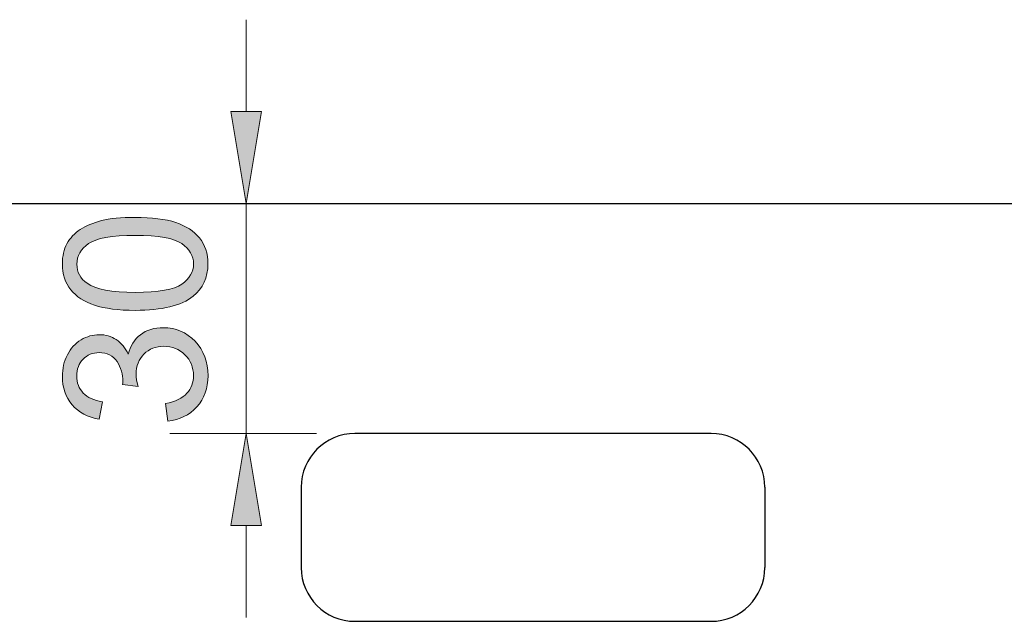
# Model space of a CAD drawing. Units: inches. Extents: x 2 to 500, y 28 to 470.
# Drawn here: x 115 to 182, y 90 to 131 of the extents above; entities that cross this region are included whole.
import ezdxf

# ---------------------------------------------------------------- set-up
doc = ezdxf.new("R2010")
doc.units = ezdxf.units.IN
doc.header["$MEASUREMENT"] = 0
doc.layers.add('_U+5916_U+6846_U+7EBF1', color=7, linetype='Continuous')
doc.layers.add('_U+6807_U+6CE8', color=7, linetype='Continuous')

# ---------------------------------------------------------------- blocks, each defined once
blk = doc.blocks.new('block 2')
at = {"layer": '_U+5916_U+6846_U+7EBF1', "color": 3, "lineweight": 25, "true_color": 0x00ff00}
blk.add_lwpolyline([(53.082, 118.512), (350.811, 118.512)], dxfattribs=at)
blk = doc.blocks.new('block 55')
at = {"layer": '_U+5916_U+6846_U+7EBF1', "color": 3, "lineweight": 25, "true_color": 0x00ff00}
blk.add_lwpolyline([(137.569, 90.045), (161.858, 90.045)], dxfattribs=at)
blk = doc.blocks.new('block 56')
at = {"layer": '_U+5916_U+6846_U+7EBF1', "color": 3, "lineweight": 25, "true_color": 0x00ff00}
blk.add_open_spline([(133.913, 93.701), (133.913, 91.682), (135.55, 90.045), (137.569, 90.045)], degree=3, dxfattribs=at)
blk = doc.blocks.new('block 57')
at = {"layer": '_U+5916_U+6846_U+7EBF1', "color": 3, "lineweight": 25, "true_color": 0x00ff00}
blk.add_open_spline([(161.858, 90.045), (163.877, 90.045), (165.514, 91.682), (165.514, 93.701)], degree=3, dxfattribs=at)
blk = doc.blocks.new('block 58')
at = {"layer": '_U+5916_U+6846_U+7EBF1', "color": 3, "lineweight": 25, "true_color": 0x00ff00}
blk.add_lwpolyline([(133.913, 99.186), (133.913, 93.701)], dxfattribs=at)
blk = doc.blocks.new('block 59')
at = {"layer": '_U+5916_U+6846_U+7EBF1', "color": 3, "lineweight": 25, "true_color": 0x00ff00}
blk.add_open_spline([(137.569, 102.842), (135.55, 102.842), (133.913, 101.205), (133.913, 99.186)], degree=3, dxfattribs=at)
blk = doc.blocks.new('block 60')
at = {"layer": '_U+5916_U+6846_U+7EBF1', "color": 3, "lineweight": 25, "true_color": 0x00ff00}
blk.add_lwpolyline([(137.569, 90.045), (161.858, 90.045)], dxfattribs=at)
blk = doc.blocks.new('block 61')
at = {"layer": '_U+5916_U+6846_U+7EBF1', "color": 3, "lineweight": 25, "true_color": 0x00ff00}
blk.add_open_spline([(133.913, 93.701), (133.913, 91.682), (135.55, 90.045), (137.569, 90.045)], degree=3, dxfattribs=at)
blk = doc.blocks.new('block 62')
at = {"layer": '_U+5916_U+6846_U+7EBF1', "color": 3, "lineweight": 25, "true_color": 0x00ff00}
blk.add_open_spline([(161.858, 90.045), (163.877, 90.045), (165.514, 91.682), (165.514, 93.701)], degree=3, dxfattribs=at)
blk = doc.blocks.new('block 63')
at = {"layer": '_U+5916_U+6846_U+7EBF1', "color": 3, "lineweight": 25, "true_color": 0x00ff00}
blk.add_lwpolyline([(161.858, 102.842), (137.569, 102.842)], dxfattribs=at)
blk = doc.blocks.new('block 64')
at = {"layer": '_U+5916_U+6846_U+7EBF1', "color": 3, "lineweight": 25, "true_color": 0x00ff00}
blk.add_open_spline([(165.514, 99.186), (165.514, 101.205), (163.877, 102.842), (161.858, 102.842)], degree=3, dxfattribs=at)
blk = doc.blocks.new('block 65')
at = {"layer": '_U+5916_U+6846_U+7EBF1', "color": 3, "lineweight": 25, "true_color": 0x00ff00}
blk.add_lwpolyline([(133.913, 99.186), (133.913, 93.701)], dxfattribs=at)
blk = doc.blocks.new('block 66')
at = {"layer": '_U+5916_U+6846_U+7EBF1', "color": 3, "lineweight": 25, "true_color": 0x00ff00}
blk.add_open_spline([(137.569, 102.842), (135.55, 102.842), (133.913, 101.205), (133.913, 99.186)], degree=3, dxfattribs=at)
blk = doc.blocks.new('block 67')
at = {"layer": '_U+5916_U+6846_U+7EBF1', "color": 3, "lineweight": 25, "true_color": 0x00ff00}
blk.add_lwpolyline([(165.514, 99.186), (165.514, 93.701)], dxfattribs=at)
blk = doc.blocks.new('block 270')
at = {"layer": '_U+6807_U+6CE8', "color": 1, "lineweight": 9, "true_color": 0xff0000}
blk.add_lwpolyline([(134.958, 102.842), (124.943, 102.842)], dxfattribs=at)
blk = doc.blocks.new('block 271')
at = {"layer": '_U+6807_U+6CE8', "color": 1, "lineweight": 9, "true_color": 0xff0000}
blk.add_lwpolyline([(133.411, 118.512), (124.943, 118.512)], dxfattribs=at)
blk = doc.blocks.new('block 272')
at = {"layer": '_U+6807_U+6CE8', "color": 1, "lineweight": 9, "true_color": 0xff0000}
blk.add_lwpolyline([(130.167, 96.574), (130.167, 90.306)], dxfattribs=at)
blk = doc.blocks.new('block 273')
at = {"layer": '_U+6807_U+6CE8', "color": 1, "lineweight": 9, "true_color": 0xff0000}
blk.add_lwpolyline([(130.167, 124.78), (130.167, 131.048)], dxfattribs=at)
blk = doc.blocks.new('block 274')
at = {"layer": '_U+6807_U+6CE8', "color": 1, "lineweight": 9, "true_color": 0xff0000}
blk.add_lwpolyline([(130.167, 102.842), (130.167, 118.512)], dxfattribs=at)
blk = doc.blocks.new('block 275')
at = {"layer": '_U+6807_U+6CE8', "true_color": 0xff0000}
h = blk.add_hatch(color=1, dxfattribs=at)
h.dxf.hatch_style = 2
h.paths.add_polyline_path([(129.122, 96.574), (130.167, 102.842), (131.211, 96.574)])
at = {"layer": '_U+6807_U+6CE8', "lineweight": 0}
blk.add_lwpolyline([(129.122, 96.574), (130.167, 102.842), (131.211, 96.574), (129.122, 96.574)], dxfattribs=at)
blk = doc.blocks.new('block 276')
at = {"layer": '_U+6807_U+6CE8', "true_color": 0xff0000}
h = blk.add_hatch(color=1, dxfattribs=at)
h.dxf.hatch_style = 2
h.paths.add_polyline_path([(129.122, 124.78), (130.167, 118.512), (131.211, 124.78)])
at = {"layer": '_U+6807_U+6CE8', "lineweight": 0}
blk.add_lwpolyline([(129.122, 124.78), (130.167, 118.512), (131.211, 124.78), (129.122, 124.78)], dxfattribs=at)
blk = doc.blocks.new('block 278')
at = {"layer": '_U+6807_U+6CE8', "true_color": 0xff0000}
h = blk.add_hatch(color=1, dxfattribs=at)
h.dxf.hatch_style = 2
edge = h.paths.add_edge_path()
edge.add_spline(control_points=[(122.593, 111.237), (121.443, 111.237), (120.519, 111.355), (119.818, 111.592), (119.118, 111.828), (118.578, 112.18), (118.198, 112.646), (117.818, 113.111), (117.628, 113.699), (117.628, 114.406), (117.628, 114.927), (117.733, 115.385), (117.942, 115.777), (118.152, 116.171), (118.455, 116.496), (118.851, 116.752), (119.246, 117.008), (119.729, 117.209), (120.296, 117.355), (120.863, 117.501), (121.629, 117.574), (122.593, 117.574), (123.732, 117.574), (124.653, 117.457), (125.354, 117.223), (126.054, 116.988), (126.595, 116.639), (126.978, 116.172), (127.359, 115.705), (127.551, 115.117), (127.551, 114.406), (127.551, 113.469), (127.215, 112.732), (126.543, 112.198), (125.734, 111.558), (124.418, 111.237), (122.593, 111.237)], knot_values=[0, 0, 0, 0, 1, 1, 1, 2, 2, 2, 3, 3, 3, 4, 4, 4, 5, 5, 5, 6, 6, 6, 7, 7, 7, 8, 8, 8, 9, 9, 9, 10, 10, 10, 11, 11, 11, 12, 12, 12, 12], degree=3, periodic=1)
edge = h.paths.add_edge_path()
edge.add_spline(control_points=[(122.593, 112.463), (124.188, 112.463), (125.249, 112.65), (125.777, 113.023), (126.306, 113.396), (126.569, 113.857), (126.569, 114.406), (126.569, 114.953), (126.305, 115.414), (125.774, 115.787), (125.244, 116.161), (124.184, 116.348), (122.593, 116.348), (120.993, 116.348), (119.931, 116.161), (119.404, 115.787), (118.879, 115.414), (118.615, 114.949), (118.615, 114.393), (118.615, 113.844), (118.848, 113.406), (119.312, 113.08), (119.903, 112.669), (120.997, 112.463), (122.593, 112.463)], knot_values=[0, 0, 0, 0, 1, 1, 1, 2, 2, 2, 3, 3, 3, 4, 4, 4, 5, 5, 5, 6, 6, 6, 7, 7, 7, 8, 8, 8, 8], degree=3, periodic=1)
h = blk.add_hatch(color=1, dxfattribs=at)
h.dxf.hatch_style = 2
edge = h.paths.add_edge_path()
edge.add_spline(control_points=[(124.819, 103.693), (124.819, 103.693), (124.66, 104.887), (124.66, 104.887), (125.337, 105.023), (125.824, 105.258), (126.122, 105.586), (126.42, 105.916), (126.569, 106.316), (126.569, 106.789), (126.569, 107.351), (126.375, 107.824), (125.986, 108.211), (125.598, 108.598), (125.115, 108.791), (124.541, 108.791), (123.993, 108.791), (123.541, 108.612), (123.186, 108.254), (122.83, 107.896), (122.652, 107.441), (122.652, 106.889), (122.652, 106.664), (122.696, 106.383), (122.785, 106.047), (122.785, 106.047), (121.737, 106.18), (121.737, 106.18), (121.746, 106.26), (121.751, 106.323), (121.751, 106.372), (121.751, 106.88), (121.618, 107.338), (121.354, 107.744), (121.088, 108.15), (120.68, 108.354), (120.127, 108.354), (119.689, 108.354), (119.327, 108.205), (119.04, 107.91), (118.753, 107.613), (118.609, 107.231), (118.609, 106.764), (118.609, 106.299), (118.755, 105.912), (119.047, 105.604), (119.338, 105.293), (119.775, 105.095), (120.358, 105.006), (120.358, 105.006), (120.146, 103.813), (120.146, 103.813), (119.347, 103.959), (118.728, 104.291), (118.287, 104.808), (117.848, 105.324), (117.628, 105.968), (117.628, 106.736), (117.628, 107.267), (117.742, 107.755), (117.97, 108.201), (118.197, 108.647), (118.507, 108.988), (118.9, 109.226), (119.294, 109.462), (119.712, 109.58), (120.153, 109.58), (120.573, 109.58), (120.955, 109.467), (121.3, 109.242), (121.645, 109.017), (121.919, 108.684), (122.122, 108.241), (122.255, 108.815), (122.529, 109.262), (122.947, 109.58), (123.364, 109.898), (123.888, 110.057), (124.515, 110.057), (125.363, 110.057), (126.082, 109.748), (126.672, 109.129), (127.262, 108.511), (127.557, 107.729), (127.557, 106.783), (127.557, 105.93), (127.303, 105.222), (126.795, 104.658), (126.287, 104.096), (125.628, 103.773), (124.819, 103.693)], knot_values=[0, 0, 0, 0, 1, 1, 1, 2, 2, 2, 3, 3, 3, 4, 4, 4, 5, 5, 5, 6, 6, 6, 7, 7, 7, 8, 8, 8, 9, 9, 9, 10, 10, 10, 11, 11, 11, 12, 12, 12, 13, 13, 13, 14, 14, 14, 15, 15, 15, 16, 16, 16, 17, 17, 17, 18, 18, 18, 19, 19, 19, 20, 20, 20, 21, 21, 21, 22, 22, 22, 23, 23, 23, 24, 24, 24, 25, 25, 25, 26, 26, 26, 27, 27, 27, 28, 28, 28, 29, 29, 29, 30, 30, 30, 30], degree=3, periodic=1)
at = {"layer": '_U+6807_U+6CE8', "lineweight": 0}
for points, knots in [([(122.593, 111.237), (121.443, 111.237), (120.519, 111.355), (119.818, 111.592), (119.118, 111.828), (118.578, 112.18), (118.198, 112.646), (117.818, 113.111), (117.628, 113.699), (117.628, 114.406), (117.628, 114.927), (117.733, 115.385), (117.942, 115.777), (118.152, 116.171), (118.455, 116.496), (118.851, 116.752), (119.246, 117.008), (119.729, 117.209), (120.296, 117.355), (120.863, 117.501), (121.629, 117.574), (122.593, 117.574), (123.732, 117.574), (124.653, 117.457), (125.354, 117.223), (126.054, 116.988), (126.595, 116.639), (126.978, 116.172), (127.359, 115.705), (127.551, 115.117), (127.551, 114.406), (127.551, 113.469), (127.215, 112.732), (126.543, 112.198), (125.734, 111.558), (124.418, 111.237), (122.593, 111.237)], [0, 0, 0, 0, 1, 1, 1, 2, 2, 2, 3, 3, 3, 4, 4, 4, 5, 5, 5, 6, 6, 6, 7, 7, 7, 8, 8, 8, 9, 9, 9, 10, 10, 10, 11, 11, 11, 12, 12, 12, 12]), ([(122.593, 112.463), (124.188, 112.463), (125.249, 112.65), (125.777, 113.023), (126.306, 113.396), (126.569, 113.857), (126.569, 114.406), (126.569, 114.953), (126.305, 115.414), (125.774, 115.787), (125.244, 116.161), (124.184, 116.348), (122.593, 116.348), (120.993, 116.348), (119.931, 116.161), (119.404, 115.787), (118.879, 115.414), (118.615, 114.949), (118.615, 114.393), (118.615, 113.844), (118.848, 113.406), (119.312, 113.08), (119.903, 112.669), (120.997, 112.463), (122.593, 112.463)], [0, 0, 0, 0, 1, 1, 1, 2, 2, 2, 3, 3, 3, 4, 4, 4, 5, 5, 5, 6, 6, 6, 7, 7, 7, 8, 8, 8, 8]), ([(124.819, 103.693), (124.819, 103.693), (124.66, 104.887), (124.66, 104.887), (125.337, 105.023), (125.824, 105.258), (126.122, 105.586), (126.42, 105.916), (126.569, 106.316), (126.569, 106.789), (126.569, 107.351), (126.375, 107.824), (125.986, 108.211), (125.598, 108.598), (125.115, 108.791), (124.541, 108.791), (123.993, 108.791), (123.541, 108.612), (123.186, 108.254), (122.83, 107.896), (122.652, 107.441), (122.652, 106.889), (122.652, 106.664), (122.696, 106.383), (122.785, 106.047), (122.785, 106.047), (121.737, 106.18), (121.737, 106.18), (121.746, 106.26), (121.751, 106.323), (121.751, 106.372), (121.751, 106.88), (121.618, 107.338), (121.354, 107.744), (121.088, 108.15), (120.68, 108.354), (120.127, 108.354), (119.689, 108.354), (119.327, 108.205), (119.04, 107.91), (118.753, 107.613), (118.609, 107.231), (118.609, 106.764), (118.609, 106.299), (118.755, 105.912), (119.047, 105.604), (119.338, 105.293), (119.775, 105.095), (120.358, 105.006), (120.358, 105.006), (120.146, 103.813), (120.146, 103.813), (119.347, 103.959), (118.728, 104.291), (118.287, 104.808), (117.848, 105.324), (117.628, 105.968), (117.628, 106.736), (117.628, 107.267), (117.742, 107.755), (117.97, 108.201), (118.197, 108.647), (118.507, 108.988), (118.9, 109.226), (119.294, 109.462), (119.712, 109.58), (120.153, 109.58), (120.573, 109.58), (120.955, 109.467), (121.3, 109.242), (121.645, 109.017), (121.919, 108.684), (122.122, 108.241), (122.255, 108.815), (122.529, 109.262), (122.947, 109.58), (123.364, 109.898), (123.888, 110.057), (124.515, 110.057), (125.363, 110.057), (126.082, 109.748), (126.672, 109.129), (127.262, 108.511), (127.557, 107.729), (127.557, 106.783), (127.557, 105.93), (127.303, 105.222), (126.795, 104.658), (126.287, 104.096), (125.628, 103.773), (124.819, 103.693)], [0, 0, 0, 0, 1, 1, 1, 2, 2, 2, 3, 3, 3, 4, 4, 4, 5, 5, 5, 6, 6, 6, 7, 7, 7, 8, 8, 8, 9, 9, 9, 10, 10, 10, 11, 11, 11, 12, 12, 12, 13, 13, 13, 14, 14, 14, 15, 15, 15, 16, 16, 16, 17, 17, 17, 18, 18, 18, 19, 19, 19, 20, 20, 20, 21, 21, 21, 22, 22, 22, 23, 23, 23, 24, 24, 24, 25, 25, 25, 26, 26, 26, 27, 27, 27, 28, 28, 28, 29, 29, 29, 30, 30, 30, 30])]:
    blk.add_open_spline(points, degree=3, knots=knots, dxfattribs=at)
blk = doc.blocks.new('block 277')
at = {"layer": '_U+6807_U+6CE8'}
blk.add_blockref('block 278', (0, 0), dxfattribs=at)
blk = doc.blocks.new('block 334')
at = {"layer": 'Defpoints', "lineweight": 0}
blk.add_lwpolyline([(137.569, 102.842), (137.569, 102.842)], dxfattribs=at)
blk = doc.blocks.new('block 335')
at = {"layer": 'Defpoints', "lineweight": 0}
blk.add_lwpolyline([(136.023, 118.512), (136.023, 118.512)], dxfattribs=at)
blk = doc.blocks.new('block 336')
at = {"layer": 'Defpoints', "lineweight": 0}
blk.add_lwpolyline([(130.167, 118.512), (130.167, 118.512)], dxfattribs=at)

msp = doc.modelspace()

# ---------------------------------------------------------------- block references
at = {"layer": '_U+5916_U+6846_U+7EBF1'}
for name in ['block 2', 'block 59', 'block 66', 'block 63', 'block 64', 'block 58', 'block 65', 'block 67', 'block 56', 'block 61', 'block 57', 'block 62', 'block 55', 'block 60']:
    msp.add_blockref(name, (0, 0), dxfattribs=at)
at = {"layer": '_U+6807_U+6CE8'}
for name in ['block 273', 'block 276', 'block 271', 'block 274', 'block 277', 'block 270', 'block 275', 'block 272']:
    msp.add_blockref(name, (0, 0), dxfattribs=at)
at = {"layer": 'Defpoints'}
for name in ['block 336', 'block 335', 'block 334']:
    msp.add_blockref(name, (0, 0), dxfattribs=at)

doc.saveas('drawing.dxf')
